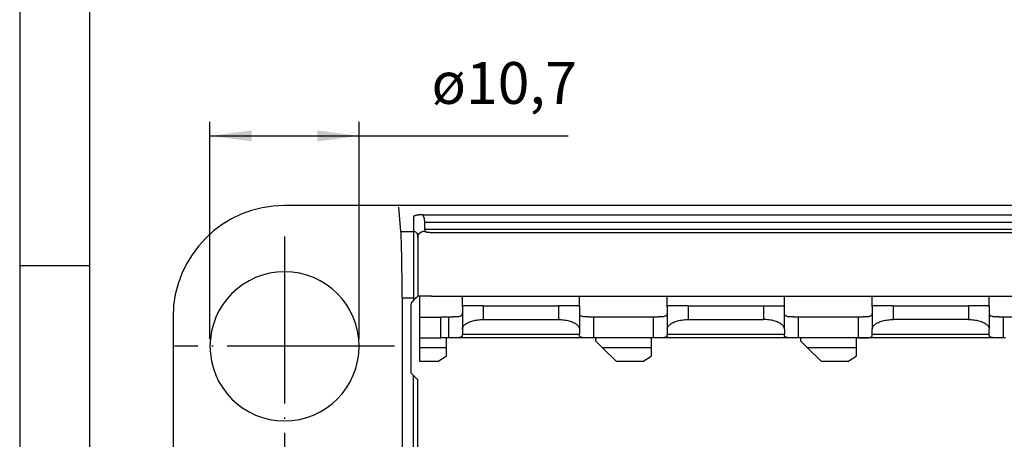
# Model space of a CAD drawing. Units: millimetres. Extents: x 321 to 618, y -700 to -490.
# Drawn here: x 321 to 392, y -615 to -585 of the extents above; entities that cross this region are included whole.
import ezdxf

# ---------------------------------------------------------------- set-up
doc = ezdxf.new("R2010")
doc.units = ezdxf.units.MM
doc.linetypes.add('DOT_CENTER', pattern=[14, 12, -1, 0, -1])
doc.layers.add('1', color=7, linetype='Continuous')
doc.styles.add('CONVERTER_13', font='simplex.shx', dxfattribs={"width": 0.95})
doc.dimstyles.new('ME10_DIM_15', dxfattribs={"dimtxt": 3, "dimasz": 3, "dimexe": 1, "dimexo": 0.5, "dimgap": 2, "dimtad": 1, "dimdsep": 46, "dimtxsty": 'CONVERTER_13', "dimsah": 1, "dimcen": 0.09, "dimclrd": 2, "dimclre": 2, "dimclrt": 4, "dimadec": 0, "dimazin": 0, "dimtfac": 1, "dimtdec": 4, "dimtix": 1, "dimtmove": 0, "dimatfit": 3, "dimfxl": 1, "dimtolj": 1, "dimtzin": 0, "dimarcsym": 0})

# ---------------------------------------------------------------- blocks, each defined once
blk = doc.blocks.new('*D6')
at = {"layer": '1', "color": 2, "linetype": 'Continuous'}
for p, q in [((334.85, -608.207), (334.85, -592.615)), ((345.55, -608.207), (345.55, -592.615)), ((334.85, -593.615), (345.55, -593.615)), ((345.55, -593.615), (360.55, -593.615))]:
    blk.add_line(p, q, dxfattribs=at)
at = {"layer": '1', "color": 2}
for points in [[(337.85, -593.22), (337.85, -594.01), (334.85, -593.615)], [(342.55, -594.01), (342.55, -593.22), (345.55, -593.615)]]:
    blk.add_solid(points, dxfattribs=at)
at = {"layer": '1', "color": 4, "insert": (350.74, -591.315), "char_height": 3, "attachment_point": 7, "rotation": 0.00014, "line_spacing_factor": 0.60024, "style": 'CONVERTER_13'}
blk.add_mtext('\\C4;ø\\C4;10,7', dxfattribs=at)

msp = doc.modelspace()

# ---------------------------------------------------------------- linework, layer by layer
at = {"color": 7, "linetype": 'Continuous'}
for p, q in [((347.752, -598.607), (340.2, -598.607)), ((440.048, -598.607), (347.752, -598.607)), ((348.546, -600.474), (348.407, -598.72)), ((349.45, -599.379), (349.45, -600.474)), ((350.107, -599.266), (437.693, -599.266)), ((350.25, -599.834), (350.25, -599.747)), ((349.45, -600.474), (349.45, -605.223)), ((350.25, -600.327), (350.25, -600.446)), ((350.75, -600.534), (437.05, -600.534)), ((348.631, -605.223), (348.631, -621.607)), ((349.634, -605.223), (349.45, -605.407)), ((349.45, -605.223), (349.45, -605.407)), ((349.75, -605.107), (349.634, -605.223)), ((349.9, -605.107), (349.75, -605.107)), ((349.9, -606.607), (349.9, -605.107)), ((350.75, -605.107), (349.9, -605.107)), ((350.75, -605.107), (352.95, -605.107)), ((352.95, -605.882), (352.95, -605.107)), ((352.95, -605.107), (361.35, -605.107)), ((361.35, -605.107), (367.65, -605.107)), ((361.35, -605.882), (361.35, -605.107)), ((367.65, -605.107), (376.05, -605.107)), ((367.65, -605.882), (367.65, -605.107)), ((376.05, -605.107), (382.35, -605.107)), ((376.05, -605.882), (376.05, -605.107)), ((382.35, -605.107), (390.75, -605.107)), ((382.35, -605.882), (382.35, -605.107)), ((390.75, -605.882), (390.75, -605.107)), ((390.75, -605.107), (397.05, -605.107)), ((349.25, -605.814), (349.25, -610.607)), ((349.45, -605.407), (349.396, -605.46)), ((352.95, -605.882), (352.95, -606.347)), ((354.45, -605.807), (352.999, -605.807)), ((354.45, -605.807), (359.85, -605.807)), ((361.301, -605.807), (359.85, -605.807)), ((361.35, -605.882), (361.35, -606.347)), ((367.65, -605.882), (367.65, -606.347)), ((369.15, -605.807), (367.699, -605.807)), ((369.15, -605.807), (374.55, -605.807)), ((374.55, -605.807), (376.001, -605.807)), ((376.05, -606.347), (376.05, -605.882)), ((382.35, -605.882), (382.35, -606.347)), ((383.85, -605.807), (382.399, -605.807)), ((383.85, -605.807), (389.25, -605.807)), ((390.701, -605.807), (389.25, -605.807)), ((390.75, -605.882), (390.75, -606.347)), ((332.2, -606.607), (332.2, -639.607)), ((349.9, -608.107), (349.9, -606.607)), ((349.9, -606.607), (351.4, -606.607)), ((351.95, -606.607), (351.4, -606.607)), ((352.95, -606.347), (352.95, -607.484)), ((361.35, -606.347), (361.35, -607.484)), ((366.65, -606.607), (362.35, -606.607)), ((367.65, -606.347), (367.65, -607.484)), ((376.05, -607.484), (376.05, -606.347)), ((381.35, -606.607), (377.05, -606.607)), ((381.35, -606.607), (381.35, -606.607)), ((382.35, -606.347), (382.35, -607.484)), ((390.75, -606.347), (390.75, -607.484)), ((396.05, -606.607), (391.75, -606.607)), ((354.45, -606.785), (359.85, -606.785)), ((369.15, -606.785), (374.55, -606.785)), ((389.25, -606.785), (383.85, -606.785)), ((352.95, -607.484), (352.95, -607.825)), ((352.95, -607.935), (352.95, -607.825)), ((361.35, -607.484), (361.35, -607.825)), ((361.35, -607.935), (361.35, -607.825)), ((367.65, -607.484), (367.65, -607.825)), ((367.65, -607.935), (367.65, -607.825)), ((376.05, -607.484), (376.05, -607.825)), ((376.05, -607.935), (376.05, -607.825)), ((382.35, -607.825), (382.35, -607.484)), ((382.35, -607.935), (382.35, -607.825)), ((390.75, -607.935), (390.75, -607.484)), ((349.9, -608.107), (351.4, -608.107)), ((349.9, -608.807), (349.9, -608.107)), ((351.8, -608.107), (351.4, -608.107)), ((351.95, -608.107), (351.8, -608.107)), ((351.8, -608.107), (351.8, -608.807)), ((362.35, -608.107), (351.95, -608.107)), ((351.95, -608.107), (351.95, -608.107)), ((362.5, -608.107), (362.35, -608.107)), ((366.5, -608.107), (362.5, -608.107)), ((362.5, -608.107), (362.5, -608.304)), ((362.5, -608.304), (363.002, -608.807)), ((366.5, -608.107), (366.5, -608.807)), ((366.65, -608.107), (366.5, -608.107)), ((377.05, -608.107), (366.65, -608.107)), ((377.2, -608.107), (377.05, -608.107)), ((381.2, -608.107), (377.2, -608.107)), ((377.2, -608.107), (377.2, -608.304)), ((377.2, -608.304), (377.702, -608.807)), ((381.35, -608.107), (381.2, -608.107)), ((381.2, -608.107), (381.2, -608.807)), ((381.35, -608.107), (381.35, -608.107)), ((390.75, -608.107), (381.35, -608.107)), ((391.9, -608.107), (390.75, -608.107)), ((351.8, -608.807), (349.9, -608.807)), ((349.9, -609.807), (349.9, -608.807)), ((351.2, -609.807), (351.8, -609.407)), ((351.8, -608.807), (351.8, -609.407)), ((366.5, -608.807), (363.002, -608.807)), ((363.002, -608.807), (364.002, -609.807)), ((365.9, -609.807), (366.5, -609.407)), ((366.5, -608.807), (366.5, -609.407)), ((377.702, -608.807), (378.702, -609.807)), ((381.2, -608.807), (377.702, -608.807)), ((380.6, -609.807), (381.2, -609.407)), ((381.2, -608.807), (381.2, -609.407)), ((351.2, -609.807), (349.9, -609.807)), ((365.9, -609.807), (364.002, -609.807)), ((380.6, -609.807), (378.702, -609.807)), ((349.25, -610.607), (349.45, -610.807)), ((349.45, -610.807), (349.75, -611.107)), ((349.75, -635.107), (349.75, -611.107))]:
    msp.add_line(p, q, dxfattribs=at)
at = {"color": 2, "linetype": 'Continuous'}
for p, q in [((437.55, -599.834), (350.25, -599.834)), ((348.546, -600.474), (349.45, -600.474)), ((349.75, -600.759), (349.75, -600.938)), ((349.75, -600.938), (349.75, -605.107)), ((437.55, -600.327), (350.25, -600.327)), ((348.631, -605.223), (349.45, -605.223)), ((354.45, -605.807), (354.45, -606.785)), ((359.85, -605.807), (359.85, -606.785)), ((369.15, -605.807), (369.15, -606.785)), ((374.55, -605.807), (374.55, -606.785)), ((383.85, -605.807), (383.85, -606.785)), ((389.25, -605.807), (389.25, -606.785)), ((351.4, -608.107), (351.4, -606.607)), ((351.95, -606.607), (351.95, -608.107)), ((362.35, -606.607), (362.35, -608.107)), ((366.65, -606.607), (366.65, -608.107)), ((377.05, -606.607), (377.05, -608.107)), ((381.35, -606.607), (381.35, -608.107)), ((391.75, -606.607), (391.75, -608.107)), ((352.95, -607.825), (361.35, -607.825)), ((367.65, -607.825), (376.05, -607.825)), ((382.35, -607.825), (390.75, -607.825)), ((349.45, -635.407), (349.45, -610.807))]:
    msp.add_line(p, q, dxfattribs=at)
at = {"color": 7, "linetype": 'Continuous'}
for centre, radius, start, end in [((340.2, -606.607), 8, 90, 180), ((340.2, -608.707), 5.35, 0, 180), ((349.75, -605.814), 0.5, 135, 180), ((340.2, -608.707), 5.35, 180, 0)]:
    msp.add_arc(centre, radius, start, end, dxfattribs=at)
for points, knots in [([(350.107, -599.266), (350.101, -599.266), (350.089, -599.266), (350.064, -599.266), (350.032, -599.267), (349.991, -599.269), (349.946, -599.272), (349.899, -599.276), (349.853, -599.281), (349.81, -599.286), (349.772, -599.292), (349.74, -599.297), (349.711, -599.303), (349.684, -599.308), (349.653, -599.315), (349.618, -599.324), (349.581, -599.334), (349.546, -599.345), (349.517, -599.354), (349.496, -599.361), (349.483, -599.366), (349.473, -599.37), (349.467, -599.373), (349.462, -599.375), (349.458, -599.376), (349.454, -599.378), (349.451, -599.379), (349.45, -599.379)], [0, 0, 0, 0, 0.0179526, 0.0364803, 0.0731833, 0.1146135, 0.1602873, 0.2097316, 0.2561302, 0.2987608, 0.3375092, 0.3722529, 0.397127, 0.4248745, 0.4551139, 0.4921542, 0.5324173, 0.5702826, 0.6040953, 0.6219675, 0.6379408, 0.6464525, 0.654407, 0.6576187, 0.6625308, 0.6665641, 0.6705911, 0.6705911, 0.6705911, 0.6705911]), ([(350.25, -599.747), (350.249, -599.717), (350.247, -599.658), (350.235, -599.581), (350.22, -599.518), (350.205, -599.465), (350.185, -599.412), (350.162, -599.36), (350.136, -599.311), (350.117, -599.281), (350.107, -599.266)], [0, 0, 0, 0, 0.0889902, 0.1781059, 0.2314082, 0.28487, 0.3427448, 0.4008822, 0.4545896, 0.5085853, 0.5085853, 0.5085853, 0.5085853]), ([(350.25, -600.327), (350.25, -600.319), (350.25, -600.299), (350.25, -600.263), (350.25, -600.213), (350.25, -600.152), (350.25, -600.082), (350.25, -600.004), (350.25, -599.92), (350.25, -599.863), (350.25, -599.834)], [0, 0, 0, 0, 0.0225576, 0.0593913, 0.1093832, 0.1710136, 0.2424092, 0.3214009, 0.4055835, 0.4924039, 0.4924039, 0.4924039, 0.4924039]), ([(348.631, -605.223), (348.63, -604.963), (348.63, -604.449), (348.625, -603.727), (348.618, -603.01), (348.609, -602.348), (348.596, -601.725), (348.582, -601.237), (348.568, -600.829), (348.553, -600.591), (348.546, -600.474)], [0, 0, 0, 0, 0.779736, 1.540463, 2.166434, 2.931339, 3.526723, 4.035766, 4.397953, 4.749921, 4.749921, 4.749921, 4.749921]), ([(350.25, -600.446), (350.251, -600.449), (350.252, -600.455), (350.261, -600.464), (350.273, -600.472), (350.297, -600.484), (350.338, -600.496), (350.388, -600.507), (350.434, -600.514), (350.474, -600.519), (350.515, -600.524), (350.576, -600.528), (350.653, -600.533), (350.717, -600.533), (350.75, -600.534)], [0, 0, 0, 0, 0.0096944, 0.0200384, 0.0359077, 0.0528275, 0.1012895, 0.1644741, 0.2044426, 0.2409882, 0.2871214, 0.3279644, 0.4224325, 0.5202935, 0.5202935, 0.5202935, 0.5202935]), ([(352.95, -605.882), (352.95, -605.871), (352.951, -605.851), (352.959, -605.826), (352.977, -605.809), (352.991, -605.807), (352.999, -605.807)], [0, 0, 0, 0, 0.0327045, 0.0583895, 0.0787017, 0.1015765, 0.1015765, 0.1015765, 0.1015765]), ([(361.301, -605.807), (361.309, -605.807), (361.323, -605.809), (361.341, -605.826), (361.349, -605.851), (361.35, -605.871), (361.35, -605.882)], [0, 0, 0, 0, 0.0228833, 0.0432048, 0.0688833, 0.1015763, 0.1015763, 0.1015763, 0.1015763]), ([(367.65, -605.882), (367.65, -605.871), (367.651, -605.851), (367.659, -605.826), (367.677, -605.809), (367.691, -605.807), (367.699, -605.807)], [0, 0, 0, 0, 0.0327045, 0.0583895, 0.0787017, 0.1015765, 0.1015765, 0.1015765, 0.1015765]), ([(376.001, -605.807), (376.009, -605.807), (376.023, -605.809), (376.041, -605.826), (376.049, -605.851), (376.05, -605.871), (376.05, -605.882)], [0, 0, 0, 0, 0.0228833, 0.0432048, 0.0688833, 0.1015763, 0.1015763, 0.1015763, 0.1015763]), ([(382.35, -605.882), (382.35, -605.871), (382.351, -605.851), (382.359, -605.826), (382.377, -605.809), (382.391, -605.807), (382.399, -605.807)], [0, 0, 0, 0, 0.0327045, 0.0583895, 0.0787017, 0.1015765, 0.1015765, 0.1015765, 0.1015765]), ([(390.701, -605.807), (390.709, -605.807), (390.723, -605.809), (390.741, -605.826), (390.749, -605.851), (390.75, -605.871), (390.75, -605.882)], [0, 0, 0, 0, 0.0228833, 0.0432048, 0.0688833, 0.1015763, 0.1015763, 0.1015763, 0.1015763]), ([(352.938, -606.419), (352.926, -606.443), (352.902, -606.493), (352.826, -606.543), (352.727, -606.575), (352.605, -606.593), (352.461, -606.603), (352.331, -606.605), (352.217, -606.606), (352.134, -606.607), (352.044, -606.607), (351.984, -606.607), (351.95, -606.607)], [0, 0, 0, 0, 0.079411, 0.162356, 0.265475, 0.390338, 0.531483, 0.697828, 0.780304, 0.871476, 0.948127, 1.050663, 1.050663, 1.050663, 1.050663]), ([(352.938, -606.419), (352.941, -606.407), (352.948, -606.384), (352.949, -606.359), (352.95, -606.347)], [0, 0, 0, 0, 0.03709095, 0.07340933, 0.07340933, 0.07340933, 0.07340933]), ([(361.35, -606.347), (361.351, -606.359), (361.352, -606.384), (361.359, -606.407), (361.362, -606.419)], [0, 0, 0, 0, 0.03631838, 0.07340933, 0.07340933, 0.07340933, 0.07340933]), ([(362.35, -606.607), (362.316, -606.607), (362.256, -606.607), (362.166, -606.607), (362.083, -606.606), (361.969, -606.605), (361.839, -606.603), (361.695, -606.593), (361.573, -606.575), (361.474, -606.543), (361.398, -606.493), (361.374, -606.443), (361.362, -606.419)], [0, 0, 0, 0, 0.102536, 0.179187, 0.270359, 0.352835, 0.51918, 0.660325, 0.785188, 0.888308, 0.971252, 1.050663, 1.050663, 1.050663, 1.050663]), ([(367.638, -606.419), (367.626, -606.443), (367.602, -606.493), (367.526, -606.543), (367.427, -606.575), (367.305, -606.593), (367.161, -606.603), (367.031, -606.605), (366.917, -606.606), (366.834, -606.607), (366.744, -606.607), (366.684, -606.607), (366.65, -606.607)], [0, 0, 0, 0, 0.079411, 0.162356, 0.265475, 0.390338, 0.531483, 0.697828, 0.780304, 0.871476, 0.948127, 1.050663, 1.050663, 1.050663, 1.050663]), ([(367.638, -606.419), (367.641, -606.407), (367.648, -606.384), (367.649, -606.359), (367.65, -606.347)], [0, 0, 0, 0, 0.03709095, 0.07340933, 0.07340933, 0.07340933, 0.07340933]), ([(376.062, -606.419), (376.059, -606.407), (376.052, -606.384), (376.051, -606.359), (376.05, -606.347)], [0, 0, 0, 0, 0.03709095, 0.07340933, 0.07340933, 0.07340933, 0.07340933]), ([(377.05, -606.607), (377.016, -606.607), (376.956, -606.607), (376.866, -606.607), (376.783, -606.606), (376.669, -606.605), (376.539, -606.603), (376.395, -606.593), (376.273, -606.575), (376.174, -606.543), (376.098, -606.493), (376.074, -606.443), (376.062, -606.419)], [0, 0, 0, 0, 0.102536, 0.179187, 0.270359, 0.352835, 0.51918, 0.660325, 0.785188, 0.888308, 0.971252, 1.050663, 1.050663, 1.050663, 1.050663]), ([(382.338, -606.419), (382.326, -606.443), (382.302, -606.493), (382.226, -606.543), (382.127, -606.575), (382.005, -606.593), (381.861, -606.603), (381.731, -606.605), (381.617, -606.606), (381.534, -606.607), (381.444, -606.607), (381.384, -606.607), (381.35, -606.607)], [0, 0, 0, 0, 0.07941, 0.162354, 0.265473, 0.390333, 0.531477, 0.697819, 0.780295, 0.871466, 0.948118, 1.050651, 1.050651, 1.050651, 1.050651]), ([(382.338, -606.419), (382.341, -606.407), (382.348, -606.384), (382.349, -606.359), (382.35, -606.347)], [0, 0, 0, 0, 0.03709095, 0.07340933, 0.07340933, 0.07340933, 0.07340933]), ([(390.75, -606.347), (390.751, -606.359), (390.752, -606.384), (390.759, -606.407), (390.762, -606.419)], [0, 0, 0, 0, 0.03631838, 0.07340933, 0.07340933, 0.07340933, 0.07340933]), ([(391.75, -606.607), (391.716, -606.607), (391.656, -606.607), (391.566, -606.607), (391.483, -606.606), (391.369, -606.605), (391.239, -606.603), (391.095, -606.593), (390.973, -606.575), (390.874, -606.543), (390.798, -606.493), (390.774, -606.443), (390.762, -606.419)], [0, 0, 0, 0, 0.102536, 0.179187, 0.270359, 0.352835, 0.51918, 0.660325, 0.785188, 0.888308, 0.971252, 1.050663, 1.050663, 1.050663, 1.050663]), ([(352.95, -607.484), (352.962, -607.421), (352.987, -607.283), (353.161, -607.114), (353.4, -606.973), (353.711, -606.867), (354.068, -606.798), (354.32, -606.789), (354.45, -606.785)], [0, 0, 0, 0, 0.188111, 0.413751, 0.692695, 1.022643, 1.391101, 1.78006, 1.78006, 1.78006, 1.78006]), ([(359.85, -606.785), (359.98, -606.789), (360.232, -606.798), (360.589, -606.867), (360.9, -606.973), (361.139, -607.114), (361.313, -607.283), (361.338, -607.421), (361.35, -607.484)], [0, 0, 0, 0, 0.388959, 0.757417, 1.087365, 1.366309, 1.591949, 1.78006, 1.78006, 1.78006, 1.78006]), ([(367.65, -607.484), (367.662, -607.421), (367.687, -607.283), (367.861, -607.114), (368.1, -606.973), (368.411, -606.867), (368.768, -606.798), (369.02, -606.789), (369.15, -606.785)], [0, 0, 0, 0, 0.188111, 0.413751, 0.692695, 1.022643, 1.391101, 1.78006, 1.78006, 1.78006, 1.78006]), ([(376.05, -607.484), (376.038, -607.421), (376.013, -607.283), (375.839, -607.114), (375.6, -606.973), (375.289, -606.867), (374.932, -606.798), (374.68, -606.789), (374.55, -606.785)], [0, 0, 0, 0, 0.188111, 0.413751, 0.692695, 1.022643, 1.391101, 1.78006, 1.78006, 1.78006, 1.78006]), ([(382.35, -607.484), (382.362, -607.421), (382.387, -607.283), (382.561, -607.114), (382.8, -606.973), (383.111, -606.867), (383.468, -606.798), (383.72, -606.789), (383.85, -606.785)], [0, 0, 0, 0, 0.188111, 0.413751, 0.692695, 1.022643, 1.391101, 1.78006, 1.78006, 1.78006, 1.78006]), ([(389.25, -606.785), (389.38, -606.789), (389.632, -606.798), (389.989, -606.867), (390.3, -606.973), (390.539, -607.114), (390.713, -607.283), (390.738, -607.421), (390.75, -607.484)], [0, 0, 0, 0, 0.388959, 0.757417, 1.087365, 1.366309, 1.591949, 1.78006, 1.78006, 1.78006, 1.78006]), ([(352.95, -607.935), (352.949, -607.946), (352.947, -607.967), (352.933, -607.997), (352.909, -608.021), (352.862, -608.052), (352.778, -608.077), (352.656, -608.094), (352.506, -608.103), (352.367, -608.105), (352.244, -608.106), (352.153, -608.107), (352.054, -608.107), (351.988, -608.107), (351.95, -608.107)], [0, 0, 0, 0, 0.033586, 0.062774, 0.097074, 0.134049, 0.231029, 0.354963, 0.503462, 0.682103, 0.771881, 0.871511, 0.9562, 1.069616, 1.069616, 1.069616, 1.069616]), ([(362.35, -608.107), (362.312, -608.107), (362.247, -608.107), (362.147, -608.107), (362.056, -608.106), (361.933, -608.105), (361.794, -608.103), (361.644, -608.094), (361.522, -608.077), (361.438, -608.052), (361.391, -608.021), (361.367, -607.997), (361.353, -607.967), (361.351, -607.946), (361.35, -607.935)], [0, 0, 0, 0, 0.112907, 0.197225, 0.297372, 0.387563, 0.566206, 0.714701, 0.838591, 0.935542, 0.972532, 1.006845, 1.036038, 1.06963, 1.06963, 1.06963, 1.06963]), ([(367.65, -607.935), (367.649, -607.946), (367.647, -607.967), (367.633, -607.997), (367.609, -608.021), (367.562, -608.052), (367.478, -608.077), (367.356, -608.094), (367.206, -608.103), (367.067, -608.105), (366.944, -608.106), (366.853, -608.107), (366.754, -608.107), (366.688, -608.107), (366.65, -608.107)], [0, 0, 0, 0, 0.033586, 0.062775, 0.097075, 0.13405, 0.231031, 0.354967, 0.503469, 0.682113, 0.771891, 0.871523, 0.95621, 1.06963, 1.06963, 1.06963, 1.06963]), ([(377.05, -608.107), (377.012, -608.107), (376.947, -608.107), (376.847, -608.107), (376.756, -608.106), (376.633, -608.105), (376.494, -608.103), (376.344, -608.094), (376.222, -608.077), (376.138, -608.052), (376.091, -608.021), (376.067, -607.997), (376.053, -607.967), (376.051, -607.946), (376.05, -607.935)], [0, 0, 0, 0, 0.112907, 0.197225, 0.297372, 0.387563, 0.566206, 0.714701, 0.838591, 0.935542, 0.972532, 1.006845, 1.036038, 1.06963, 1.06963, 1.06963, 1.06963]), ([(381.35, -608.107), (381.388, -608.107), (381.454, -608.107), (381.553, -608.107), (381.644, -608.106), (381.767, -608.105), (381.906, -608.103), (382.056, -608.094), (382.178, -608.077), (382.261, -608.052), (382.309, -608.022), (382.332, -607.997), (382.347, -607.967), (382.349, -607.946), (382.35, -607.935)], [0, 0, 0, 0, 0.1131, 0.197536, 0.297212, 0.387021, 0.565606, 0.714085, 0.83819, 0.935301, 0.972375, 1.006752, 1.035981, 1.069616, 1.069616, 1.069616, 1.069616]), ([(391.75, -608.107), (391.712, -608.107), (391.647, -608.107), (391.547, -608.107), (391.456, -608.106), (391.333, -608.105), (391.194, -608.103), (391.044, -608.094), (390.922, -608.077), (390.838, -608.052), (390.791, -608.021), (390.767, -607.997), (390.753, -607.967), (390.751, -607.946), (390.75, -607.935)], [0, 0, 0, 0, 0.112907, 0.197225, 0.297372, 0.387563, 0.566206, 0.714701, 0.838591, 0.935542, 0.972532, 1.006845, 1.036038, 1.06963, 1.06963, 1.06963, 1.06963])]:
    msp.add_open_spline(points, degree=3, knots=knots, dxfattribs=at)
at = {"color": 2, "linetype": 'Continuous'}
for points, knots in [([(349.75, -600.759), (349.745, -600.722), (349.736, -600.646), (349.666, -600.552), (349.567, -600.487), (349.489, -600.479), (349.45, -600.474)], [0, 0, 0, 0, 0.1113984, 0.2244164, 0.339686, 0.4565214, 0.4565214, 0.4565214, 0.4565214]), ([(349.75, -600.938), (349.75, -600.931), (349.75, -600.916), (349.752, -600.894), (349.754, -600.871), (349.758, -600.848), (349.763, -600.825), (349.769, -600.802), (349.776, -600.779), (349.785, -600.757), (349.795, -600.734), (349.806, -600.712), (349.818, -600.69), (349.831, -600.668), (349.846, -600.648), (349.862, -600.627), (349.878, -600.608), (349.896, -600.59), (349.915, -600.572), (349.935, -600.555), (349.955, -600.54), (349.976, -600.526), (349.998, -600.512), (350.02, -600.5), (350.043, -600.49), (350.066, -600.48), (350.089, -600.472), (350.112, -600.464), (350.136, -600.458), (350.159, -600.454), (350.182, -600.45), (350.205, -600.447), (350.228, -600.446), (350.243, -600.446), (350.25, -600.446)], [0, 0, 0, 0, 0.0219571, 0.0443024, 0.0670242, 0.0901087, 0.1135403, 0.1373013, 0.1613722, 0.1857311, 0.2103546, 0.2352172, 0.2602916, 0.285549, 0.310959, 0.33649, 0.3621091, 0.3877827, 0.4134767, 0.4391565, 0.4647876, 0.4903355, 0.5157664, 0.5410475, 0.5661465, 0.591033, 0.6156777, 0.6400533, 0.664134, 0.6878964, 0.7113189, 0.7343822, 0.7570691, 0.7793646, 0.7793646, 0.7793646, 0.7793646])]:
    msp.add_open_spline(points, degree=3, knots=knots, dxfattribs=at)
at = {"layer": '1', "color": 7, "linetype": 'Continuous'}
for p, q in [((321.2, -489.923), (321.2, -699.923)), ((326.2, -510.923), (326.2, -699.923)), ((326.2, -602.923), (321.2, -602.923))]:
    msp.add_line(p, q, dxfattribs=at)
at = {"layer": '1', "color": 2, "linetype": 'DOT_CENTER'}
for p, q in [((340.2, -600.822), (340.2, -616.592)), ((348.085, -608.707), (332.315, -608.707))]:
    msp.add_line(p, q, dxfattribs=at)

# ---------------------------------------------------------------- dimensions: what is measured, and where the dimension line sits
at = {"layer": '1'}
dim = msp.add_aligned_dim(p1=(345.55, -608.707), p2=(334.85, -608.707), distance=-15.091, dimstyle='ME10_DIM_15', override={"dimpost": 'ø<>'}, dxfattribs=at)
dim.commit()
dim.dimension.update_dxf_attribs({"geometry": '*D6', "text_midpoint": (355.225, -589.965), "text_rotation": 0.00014})

doc.saveas('drawing.dxf')
